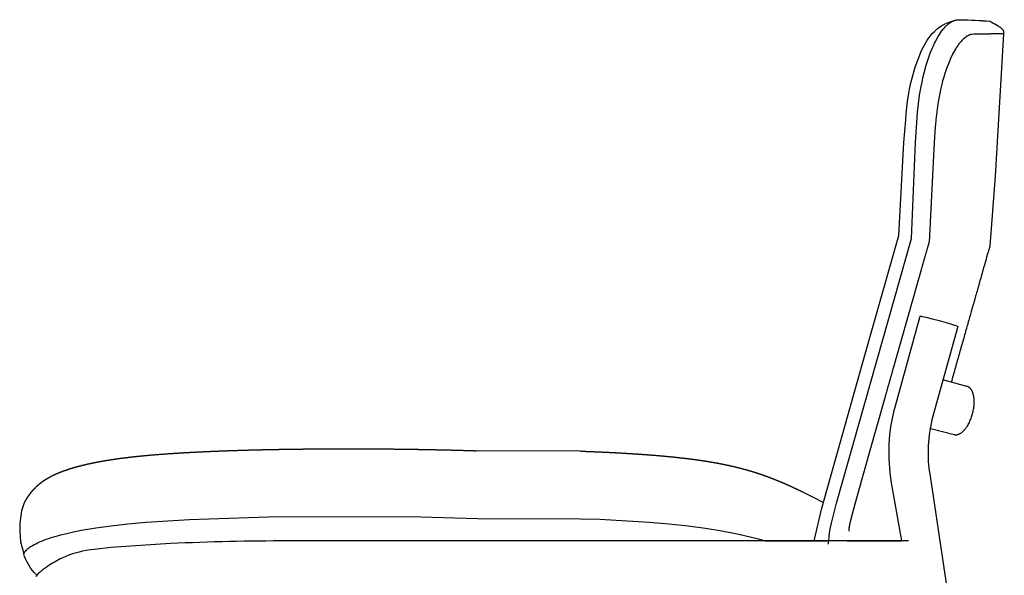
# Model space of a CAD drawing. Units: inches. Extents: x 2801 to 4682, y 4052 to 6087.
# Drawn here: x 2801 to 3395, y 5752 to 6087 of the extents above; entities that cross this region are included whole.
import ezdxf

# ---------------------------------------------------------------- set-up
doc = ezdxf.new("R2010")
doc.units = ezdxf.units.IN
doc.header["$MEASUREMENT"] = 0

# ---------------------------------------------------------------- blocks, each defined once
blk = doc.blocks.new('LANA perfil')
for p, q in [((3355.72, 6082.78), (3357.23, 6083.77)), ((3357.23, 6083.77), (3358.83, 6084.63)), ((3358.83, 6084.63), (3360.62, 6085.38)), ((3360.62, 6085.38), (3363.41, 6086.37)), ((3363.41, 6086.37), (3364.4, 6086.75)), ((3364.4, 6086.75), (3365.42, 6087.06)), ((3365.42, 6087.06), (3366.06, 6087.18)), ((3366.06, 6087.18), (3366.81, 6087.26)), ((3366.81, 6087.26), (3367.49, 6087.27)), ((3367.49, 6087.27), (3368.28, 6087.22)), ((3348.4, 6075.01), (3350.07, 6077.25)), ((3350.07, 6077.25), (3351.46, 6078.95)), ((3351.46, 6078.95), (3352.69, 6080.24)), ((3352.69, 6080.24), (3354.41, 6081.82)), ((3354.41, 6081.82), (3355.72, 6082.78)), ((3394.25, 6078.76), (3393.13, 6078.74)), ((3394.26, 6078.76), (3394.25, 6078.76)), ((3346.24, 6071.29), (3348.4, 6075.01)), ((3341.07, 6058.74), (3344.94, 6068.73)), ((3344.94, 6068.73), (3346.24, 6071.29)), ((3340.45, 6056.43), (3341.07, 6058.74)), ((3311.17, 5886.5), (3331.25, 5957.15)), ((3284.84, 5792.82), (3311.17, 5886.5)), ((3139.32, 5827.28), (3076.45, 5827.52)), ((3272.36, 5803.18), (3279.17, 5799.75)), ((3279.17, 5799.75), (3285.85, 5796.4)), ((2804.12, 5796.07), (2802.54, 5791.32)), ((3280.27, 5773.2), (3284.84, 5792.82)), ((2802.54, 5791.32), (2801.44, 5783.86)), ((3077.39, 5786.71), (3139.32, 5786.54)), ((2801.44, 5783.86), (2801.36, 5779.34)), ((2801.36, 5779.34), (2801.77, 5772.64)), ((2801.77, 5772.64), (2803.81, 5765.33)), ((3077.8, 5773.18), (2963.14, 5773.18)), ((3139.32, 5773.18), (3077.8, 5773.18)), ((3337.17, 5773.18), (3139.32, 5773.18)), ((2810.15, 5754.04), (2810.29, 5753.9))]:
    blk.add_line(p, q)
for points in [[(3341.27, 6013.29), (3342.5, 6031.35), (3343.08, 6036.63), (3343.82, 6041.87), (3344.73, 6047.1), (3345.25, 6049.69), (3345.82, 6052.28), (3346.75, 6056.07), (3347.8, 6059.83), (3348.37, 6061.71), (3348.98, 6063.57), (3349.59, 6065.34), (3350.24, 6067.09), (3350.81, 6068.54), (3351.41, 6069.97), (3352.08, 6071.51), (3352.8, 6073.03), (3353.5, 6074.43), (3354.25, 6075.82), (3354.97, 6077.08), (3355.74, 6078.33), (3356.48, 6079.45), (3356.87, 6080), (3357.27, 6080.55), (3357.64, 6081.03), (3358.03, 6081.52), (3358.42, 6081.99), (3358.83, 6082.46), (3359.21, 6082.87), (3359.59, 6083.28), (3360, 6083.68), (3360.41, 6084.06), (3360.79, 6084.4), (3361.17, 6084.73), (3361.58, 6085.04), (3361.99, 6085.35), (3362.37, 6085.6), (3362.56, 6085.73), (3362.76, 6085.85), (3362.96, 6085.97), (3363.16, 6086.09), (3363.37, 6086.2), (3363.58, 6086.31), (3363.76, 6086.4), (3363.95, 6086.49), (3364.14, 6086.57), (3364.34, 6086.65), (3364.53, 6086.73), (3364.73, 6086.8), (3364.94, 6086.87), (3365.15, 6086.94), (3365.33, 6086.99), (3365.51, 6087.04), (3365.69, 6087.08), (3365.88, 6087.12), (3366.07, 6087.15), (3366.26, 6087.18), (3366.45, 6087.21), (3366.65, 6087.23), (3366.83, 6087.25), (3367.02, 6087.26), (3367.21, 6087.26), (3367.4, 6087.26), (3367.55, 6087.26), (3367.7, 6087.25), (3367.94, 6087.24), (3368.18, 6087.21, -0.011677), (3386.34, 6086.4), (3388.21, 6085.24), (3388.21, 6085.24), (3388.29, 6085.2), (3388.57, 6085.03), (3388.96, 6084.8), (3388.96, 6084.8)], [(3368.28, 6087.21), (3368.28, 6087.22, -0.011648), (3386.21, 6086.41)], [(3374.99, 6078.39), (3374.89, 6078.37), (3374.81, 6078.35), (3374.79, 6078.35), (3374.72, 6078.33), (3374.69, 6078.32), (3374.59, 6078.3), (3374.59, 6078.3), (3374.49, 6078.27), (3374.49, 6078.27), (3374.39, 6078.24), (3374.39, 6078.24), (3374.29, 6078.21), (3374.29, 6078.21), (3374.19, 6078.18), (3374.19, 6078.18), (3374.09, 6078.15), (3374.09, 6078.15), (3373.99, 6078.11), (3373.99, 6078.11), (3373.89, 6078.08), (3373.89, 6078.08), (3373.79, 6078.04), (3373.79, 6078.04), (3373.69, 6078), (3373.69, 6078), (3373.18, 6077.77), (3373.18, 6077.77), (3373.08, 6077.72), (3373.07, 6077.72), (3372.98, 6077.67), (3372.97, 6077.67), (3372.87, 6077.61), (3372.87, 6077.61), (3372.77, 6077.56), (3372.77, 6077.56), (3372.67, 6077.5), (3372.66, 6077.5), (3372.56, 6077.44), (3372.56, 6077.44), (3372.46, 6077.38), (3372.46, 6077.38), (3372.36, 6077.32), (3372.35, 6077.32), (3372.25, 6077.26), (3372.25, 6077.25), (3372.15, 6077.19), (3372.15, 6077.19), (3372.05, 6077.12), (3372.04, 6077.12), (3371.94, 6077.05), (3371.94, 6077.05), (3371.84, 6076.98), (3371.83, 6076.98), (3371.73, 6076.91), (3371.73, 6076.91), (3371.63, 6076.84), (3371.63, 6076.83), (3371, 6076.35), (3371, 6076.35), (3370.89, 6076.27), (3370.89, 6076.27), (3370.79, 6076.18), (3370.79, 6076.18), (3370.68, 6076.09), (3370.68, 6076.09), (3370.58, 6076), (3370.57, 6076), (3370.47, 6075.91), (3370.47, 6075.9), (3370.37, 6075.81), (3370.36, 6075.81), (3370.26, 6075.72), (3370.26, 6075.71), (3370.16, 6075.62), (3370.15, 6075.62), (3370.05, 6075.52), (3370.05, 6075.52), (3369.94, 6075.42), (3369.94, 6075.42), (3369.84, 6075.32), (3369.83, 6075.31, 0.036652), (3367.51, 6072.65), (3367.5, 6072.64), (3367.4, 6072.51), (3367.4, 6072.5), (3367.29, 6072.36), (3367.29, 6072.36), (3367.19, 6072.22), (3367.19, 6072.22), (3367.08, 6072.08), (3367.08, 6072.07), (3366.98, 6071.93), (3366.97, 6071.93), (3366.87, 6071.78), (3366.87, 6071.78), (3366.77, 6071.63), (3366.76, 6071.63), (3366.66, 6071.48), (3366.66, 6071.48), (3366.56, 6071.33), (3366.55, 6071.33), (3366.45, 6071.18), (3366.45, 6071.17), (3366.35, 6071.02), (3366.34, 6071.02), (3366.24, 6070.86), (3366.24, 6070.86), (3366.14, 6070.7), (3366.14, 6070.7), (3366.03, 6070.54), (3366.03, 6070.54), (3365.93, 6070.38), (3365.93, 6070.38), (3365.83, 6070.22), (3365.82, 6070.21), (3365.72, 6070.05), (3365.72, 6070.05), (3365.62, 6069.89), (3365.61, 6069.88), (3365.51, 6069.72), (3365.51, 6069.72), (3365.41, 6069.55), (3365.41, 6069.55), (3363.68, 6066.44), (3363.67, 6066.44), (3363.58, 6066.25), (3363.57, 6066.24), (3363.48, 6066.05), (3363.47, 6066.04), (3363.38, 6065.85), (3363.38, 6065.85), (3363.28, 6065.65), (3363.28, 6065.65), (3363.18, 6065.45), (3363.18, 6065.44), (3363.08, 6065.25), (3363.08, 6065.24), (3362.98, 6065.04), (3362.98, 6065.04), (3362.88, 6064.84), (3362.88, 6064.83), (3362.79, 6064.63), (3362.78, 6064.62), (3362.69, 6064.42), (3362.69, 6064.41), (3362.59, 6064.21), (3362.59, 6064.2), (3362.49, 6064), (3362.49, 6063.99), (3362.4, 6063.79), (3362.39, 6063.78), (3362.3, 6063.57), (3362.3, 6063.57), (3362.2, 6063.36), (3362.2, 6063.35), (3362.11, 6063.14), (3362.11, 6063.13), (3362.01, 6062.92), (3362.01, 6062.91), (3361.92, 6062.7), (3361.91, 6062.69), (3360.71, 6059.73), (3360.7, 6059.72), (3360.62, 6059.49), (3360.61, 6059.48), (3360.53, 6059.25), (3360.52, 6059.24), (3360.44, 6059.01), (3360.43, 6059), (3360.35, 6058.77), (3360.34, 6058.76), (3360.26, 6058.52), (3360.26, 6058.52), (3360.17, 6058.28), (3360.17, 6058.27), (3360.08, 6058.03), (3360.08, 6058.03), (3359.99, 6057.79), (3359.99, 6057.78), (3359.9, 6057.54), (3359.9, 6057.53), (3359.82, 6057.29), (3359.82, 6057.28), (3359.73, 6057.04), (3359.73, 6057.03), (3359.64, 6056.79), (3359.64, 6056.78), (3359.56, 6056.54), (3359.56, 6056.53), (3359.47, 6056.28), (3359.47, 6056.27), (3359.39, 6056.03), (3359.39, 6056.02), (3359.3, 6055.77), (3359.3, 6055.76), (3359.22, 6055.51), (3359.22, 6055.51), (3359.14, 6055.25), (3359.13, 6055.25), (3359.05, 6054.99), (3359.05, 6054.99), (3358.97, 6054.73), (3358.97, 6054.73), (3358.89, 6054.47), (3358.88, 6054.46), (3358.8, 6054.21), (3358.8, 6054.2), (3358.72, 6053.94), (3358.72, 6053.94), (3358.64, 6053.68), (3358.64, 6053.67, 0.01059), (3357.39, 6049.22, 0.043191), (3353.3, 6023.8), (3353.27, 6023.46), (3353.25, 6023.12), (3353.19, 6022.45), (3352.49, 6013.29)], [(3334.37, 6013.29), (3335.48, 6026.83, -0.056974), (3340.45, 6056.43)], [(3331.25, 5957.15), (3334.37, 6013.29, -0.056974)], [(3300.21, 5773.18), (3333.06, 5773.18), (3326.93, 5808.24, -0.111214), (3329.18, 5854.59), (3344.12, 5908.63), (3344.13, 5908.64), (3344.13, 5908.64), (3344.13, 5908.64), (3344.13, 5908.64), (3344.13, 5908.64), (3344.13, 5908.65), (3344.14, 5908.65), (3344.14, 5908.65), (3344.14, 5908.65), (3344.15, 5908.65), (3344.15, 5908.65), (3344.16, 5908.65), (3344.16, 5908.66), (3344.17, 5908.66), (3344.17, 5908.66), (3344.18, 5908.66), (3344.19, 5908.66), (3344.19, 5908.66), (3344.21, 5908.66), (3344.23, 5908.66), (3344.25, 5908.66), (3344.27, 5908.66), (3344.29, 5908.66), (3344.33, 5908.66), (3344.39, 5908.65), (3344.45, 5908.65), (3344.59, 5908.63), (3344.96, 5908.57), (3345.44, 5908.47), (3347.52, 5908.01), (3351.39, 5907.04), (3355.56, 5905.91), (3359.72, 5904.73), (3363.54, 5903.58), (3365.56, 5902.91), (3366.02, 5902.74), (3366.37, 5902.6), (3366.5, 5902.55), (3366.56, 5902.52), (3366.61, 5902.5), (3366.65, 5902.47), (3366.67, 5902.46), (3366.68, 5902.45), (3366.7, 5902.44), (3366.71, 5902.43), (3366.73, 5902.43), (3366.73, 5902.42), (3366.74, 5902.42), (3366.74, 5902.41), (3366.75, 5902.41), (3366.75, 5902.41), (3366.76, 5902.4), (3366.76, 5902.4), (3366.76, 5902.4), (3366.77, 5902.39), (3366.77, 5902.39), (3366.77, 5902.39), (3366.77, 5902.38), (3366.77, 5902.38), (3366.77, 5902.38), (3366.77, 5902.38), (3366.77, 5902.37), (3366.77, 5902.37), (3366.77, 5902.37), (3351.82, 5848.33, 0.111215), (3350.08, 5812.28), (3394.84, 5513.34)], [(2811.78, 5752.5, -0.030983), (2810.13, 5754.07, -0.102971), (2803.81, 5765.33), (2803.81, 5765.33), (2803.81, 5765.33), (2803.81, 5765.33), (2803.81, 5765.33), (2803.81, 5765.33), (2803.81, 5765.33), (2803.81, 5765.33), (2803.81, 5765.33), (2803.81, 5765.33), (2803.81, 5765.33), (2803.81, 5765.33), (2803.81, 5765.33), (2803.81, 5765.33), (2803.81, 5765.33), (2803.81, 5765.33), (2803.81, 5765.33), (2803.81, 5765.33), (2803.81, 5765.33), (2803.81, 5765.33), (2803.81, 5765.33), (2803.81, 5765.33), (2803.81, 5765.33), (2803.81, 5765.33), (2803.81, 5765.33), (2803.81, 5765.33), (2803.81, 5765.33), (2803.81, 5765.33), (2803.81, 5765.33), (2803.81, 5765.33), (2803.81, 5765.33), (2803.81, 5765.33), (2803.81, 5765.33), (2803.81, 5765.33), (2803.81, 5765.33), (2803.81, 5765.33), (2803.81, 5765.33), (2803.81, 5765.33), (2803.81, 5765.33), (2803.81, 5765.33), (2803.81, 5765.33), (2803.81, 5765.33), (2803.81, 5765.33), (2803.81, 5765.33), (2803.81, 5765.33), (2803.81, 5765.33), (2803.81, 5765.33), (2803.81, 5765.33), (2803.81, 5765.33), (2803.81, 5765.33), (2803.81, 5765.33), (2803.81, 5765.33), (2803.81, 5765.33), (2803.81, 5765.33), (2803.81, 5765.33), (2803.81, 5765.33), (2803.81, 5765.33), (2803.81, 5765.33), (2803.81, 5765.33), (2803.81, 5765.33), (2803.81, 5765.33), (2803.81, 5765.33), (2803.81, 5765.33), (2803.81, 5765.33), (2803.81, 5765.33), (2803.81, 5765.33), (2803.81, 5765.33), (2803.81, 5765.33), (2803.81, 5765.33), (2803.81, 5765.33), (2803.81, 5765.33), (2803.81, 5765.33), (2803.81, 5765.33), (2803.81, 5765.33), (2803.81, 5765.33), (2803.81, 5765.33), (2803.81, 5765.33), (2803.81, 5765.33), (2803.81, 5765.33), (2803.81, 5765.33), (2803.81, 5765.33), (2803.81, 5765.33), (2803.81, 5765.33), (2803.81, 5765.33), (2803.81, 5765.33), (2803.81, 5765.33), (2803.81, 5765.33), (2803.81, 5765.33), (2803.81, 5765.33), (2803.81, 5765.33), (2803.81, 5765.33), (2803.81, 5765.33), (2803.81, 5765.33), (2803.81, 5765.33), (2803.81, 5765.33), (2803.81, 5765.33), (2803.81, 5765.33), (2803.81, 5765.33), (2803.81, 5765.33), (2803.81, 5765.33), (2803.81, 5765.33), (2803.81, 5765.33), (2803.81, 5765.33), (2803.81, 5765.33), (2803.81, 5765.33), (2803.81, 5765.33), (2803.81, 5765.33), (2803.81, 5765.33), (2803.81, 5765.33), (2803.81, 5765.33), (2803.81, 5765.33), (2803.81, 5765.33), (2803.81, 5765.33), (2803.81, 5765.33), (2803.81, 5765.33), (2803.81, 5765.33), (2803.81, 5765.33), (2803.81, 5765.33), (2803.81, 5765.33), (2803.81, 5765.33), (2803.81, 5765.33), (2803.81, 5765.33), (2803.81, 5765.33), (2803.81, 5765.33), (2803.81, 5765.33), (2803.81, 5765.33), (2803.81, 5765.33), (2803.81, 5765.33), (2803.81, 5765.33), (2803.81, 5765.33), (2803.81, 5765.33), (2803.81, 5765.33), (2803.81, 5765.33), (2803.81, 5765.33), (2803.81, 5765.33), (2803.81, 5765.33), (2803.81, 5765.33), (2803.81, 5765.33), (2803.81, 5765.33), (2803.81, 5765.33), (2803.81, 5765.33), (2803.81, 5765.33), (2803.81, 5765.33), (2803.81, 5765.33), (2803.81, 5765.33), (2803.81, 5765.33), (2803.81, 5765.33), (2803.81, 5765.33), (2803.81, 5765.34), (2803.81, 5765.34), (2803.81, 5765.34), (2803.81, 5765.34), (2803.81, 5765.34), (2803.81, 5765.34), (2803.81, 5765.35), (2803.81, 5765.36), (2803.81, 5765.37), (2803.81, 5765.38), (2803.82, 5765.39), (2803.82, 5765.41), (2803.83, 5765.44), (2803.84, 5765.47), (2803.86, 5765.52), (2803.88, 5765.58), (2803.9, 5765.65), (2803.93, 5765.71), (2803.96, 5765.77), (2803.99, 5765.84), (2804.03, 5765.91), (2804.07, 5765.98), (2804.11, 5766.06), (2804.19, 5766.2), (2804.28, 5766.33), (2804.38, 5766.47), (2804.48, 5766.61), (2804.58, 5766.75), (2804.69, 5766.88), (2804.81, 5767.03), (2804.95, 5767.19), (2805.08, 5767.33), (2805.22, 5767.48), (2805.37, 5767.63), (2805.52, 5767.78), (2805.83, 5768.07), (2806.16, 5768.35), (2806.48, 5768.62), (2806.89, 5768.93), (2807.3, 5769.24), (2807.72, 5769.53), (2808.14, 5769.81), (2808.6, 5770.1), (2809.06, 5770.38), (2810, 5770.92), (2811.08, 5771.49), (2812.16, 5772.02), (2813.36, 5772.57), (2814.58, 5773.09), (2815.95, 5773.63), (2817.33, 5774.15), (2818.8, 5774.67), (2820.28, 5775.16), (2823.39, 5776.1), (2826.92, 5777.06), (2830.49, 5777.92), (2834.52, 5778.8), (2838.57, 5779.6), (2847.28, 5781.06), (2856.5, 5782.32), (2866.61, 5783.43), (2877.64, 5784.4), (2903.62, 5786.04), (2951.22, 5787.64), (3036.34, 5787.84), (3077.39, 5786.71)], [(2963.1, 5773.18, 0.011192), (2892.32, 5771.56), (2856.36, 5769.12), (2846.55, 5768.09), (2844.18, 5767.78), (2841.5, 5767.35), (2839.18, 5766.9), (2837.84, 5766.61), (2836.39, 5766.25), (2834.85, 5765.83), (2833.2, 5765.32), (2831.47, 5764.72), (2830.56, 5764.39), (2829.64, 5764.03), (2828.7, 5763.64), (2827.74, 5763.22), (2826.76, 5762.77), (2825.77, 5762.3), (2824.75, 5761.79), (2823.72, 5761.24), (2822.67, 5760.66), (2821.61, 5760.05), (2820.54, 5759.39), (2819.45, 5758.7), (2818.35, 5757.97), (2817.23, 5757.2), (2816.11, 5756.39), (2814.97, 5755.53), (2813.82, 5754.63), (2812.67, 5753.68), (2811.17, 5751.68, 0.999886)]]:
    blk.add_lwpolyline(points, format="xyb")
for points in [[(3388.96, 6084.8), (3389.22, 6084.65), (3389.52, 6084.48), (3391.05, 6083.56), (3391.61, 6083.2), (3391.88, 6083.02), (3392.14, 6082.83), (3392.35, 6082.68), (3392.54, 6082.53), (3392.73, 6082.38), (3392.92, 6082.22), (3393.12, 6082.04), (3393.22, 6081.95), (3393.31, 6081.86), (3393.39, 6081.78), (3393.47, 6081.7), (3393.54, 6081.62), (3393.61, 6081.54), (3393.68, 6081.46), (3393.74, 6081.38), (3393.8, 6081.31), (3393.86, 6081.23), (3393.92, 6081.15), (3393.97, 6081.06), (3394.02, 6080.98), (3394.07, 6080.9), (3394.12, 6080.82), (3394.16, 6080.74), (3394.2, 6080.65), (3394.24, 6080.57), (3394.27, 6080.48), (3394.3, 6080.4), (3394.32, 6080.36), (3394.33, 6080.31), (3394.34, 6080.27), (3394.35, 6080.23), (3394.36, 6080.19), (3394.37, 6080.15), (3394.38, 6080.1), (3394.39, 6080.06), (3394.4, 6080.02), (3394.41, 6079.98), (3394.41, 6079.94), (3394.42, 6079.9), (3394.42, 6079.85), (3394.43, 6079.81), (3394.43, 6079.77), (3394.43, 6079.73), (3394.43, 6079.69), (3394.43, 6079.65), (3394.43, 6079.6), (3394.43, 6079.56), (3394.41, 6079.37), (3394.26, 6078.76), (3389.3, 5992.89)], [(3393.13, 6078.74), (3393.13, 6078.74), (3393.04, 6078.74), (3392.94, 6078.74), (3392.94, 6078.74), (3392.84, 6078.74), (3392.75, 6078.73), (3392.29, 6078.73), (3392.03, 6078.72), (3391.62, 6078.72), (3391.51, 6078.72), (3391.51, 6078.72), (3391.37, 6078.71), (3391.22, 6078.71), (3391.22, 6078.71), (3391.07, 6078.71), (3390.93, 6078.71), (3390.92, 6078.71), (3390.76, 6078.71), (3390.6, 6078.7), (3390.1, 6078.7), (3388.8, 6078.68), (3388.57, 6078.67), (3388.41, 6078.67), (3387.98, 6078.67), (3387.75, 6078.66), (3387.33, 6078.66), (3387.06, 6078.65), (3386.88, 6078.65), (3386.88, 6078.65), (3386.7, 6078.65), (3386.65, 6078.65), (3386.42, 6078.64), (3386.18, 6078.64), (3386.15, 6078.64), (3385.96, 6078.64), (3385.19, 6078.63), (3385.18, 6078.63), (3384.99, 6078.62), (3384.93, 6078.62), (3383.87, 6078.61), (3383.6, 6078.6), (3383.32, 6078.6), (3383.04, 6078.59), (3382.43, 6078.59), (3382.43, 6078.59), (3381.98, 6078.58), (3381.98, 6078.58), (3381.28, 6078.57), (3381.28, 6078.57), (3381.05, 6078.57), (3380.57, 6078.56), (3380.56, 6078.56), (3380.32, 6078.56), (3379.08, 6078.54), (3378.56, 6078.53), (3378.3, 6078.53), (3378.3, 6078.53), (3377.78, 6078.52), (3377.51, 6078.51), (3376.91, 6078.51), (3376.43, 6078.5), (3374.99, 6078.39)], [(3338.94, 5955.38), (3341.27, 6013.29)], [(3352.49, 6013.29), (3349.47, 5953.27)], [(3389.3, 5992.89), (3386.12, 5951.01), (3385.85, 5950.03), (3385.3, 5948.08), (3385.02, 5947.11), (3385.02, 5947.11), (3384.74, 5946.13), (3384.19, 5944.19), (3383.92, 5943.21), (3383.64, 5942.24), (3383.09, 5940.29), (3382.81, 5939.31), (3382.81, 5939.31), (3382.54, 5938.34), (3381.98, 5936.39), (3381.71, 5935.41), (3381.71, 5935.41), (3381.43, 5934.44), (3380.88, 5932.49), (3380.6, 5931.51), (3380.6, 5931.51), (3380.32, 5930.53), (3379.77, 5928.57), (3379.49, 5927.59), (3379.49, 5927.58), (3379.21, 5926.62), (3378.66, 5924.68), (3378.39, 5923.71), (3378.39, 5923.71), (3378.11, 5922.73), (3377.87, 5921.88), (3377.84, 5921.76), (3377.56, 5920.78), (3377.28, 5919.8), (3377.28, 5919.8), (3377.01, 5918.82), (3376.45, 5916.87), (3376.18, 5915.89), (3376.17, 5915.89), (3375.9, 5914.91), (3375.34, 5912.96), (3375.07, 5911.98), (3374.93, 5911.49), (3374.21, 5908.97), (3373.96, 5908.07), (3373.96, 5908.07), (3373.68, 5907.09), (3373.44, 5906.23), (3373.13, 5905.13), (3372.85, 5904.16), (3372.85, 5904.15), (3372.57, 5903.18), (3372.33, 5902.32), (3372.02, 5901.22), (3371.74, 5900.24), (3371.74, 5900.24), (3371.46, 5899.26), (3371.19, 5898.28), (3370.91, 5897.3), (3370.63, 5896.33), (3370.63, 5896.32), (3370.35, 5895.35), (3370.08, 5894.37), (3369.8, 5893.39), (3369.52, 5892.41), (3369.52, 5892.41), (3369.24, 5891.43), (3368.69, 5889.47), (3368.41, 5888.49), (3368.41, 5888.49), (3368.13, 5887.51), (3367.58, 5885.55), (3367.3, 5884.57), (3367.3, 5884.57), (3367.02, 5883.59), (3366.47, 5881.63), (3366.19, 5880.65), (3366.19, 5880.65), (3365.91, 5879.67), (3365.36, 5877.71), (3365.08, 5876.73), (3365.08, 5876.73), (3364.8, 5875.75), (3364.56, 5874.91), (3364.52, 5874.77), (3364.25, 5873.79), (3363.97, 5872.81), (3363.97, 5872.81), (3363.69, 5871.83), (3363.13, 5869.87), (3362.86, 5868.91), (3362.84, 5868.85)], [(3288.92, 5771.28), (3289.17, 5773.95), (3289.22, 5774.79), (3289.25, 5775.85), (3289.27, 5776.31), (3289.32, 5776.92), (3289.38, 5777.52), (3289.48, 5778.26), (3289.63, 5779.14), (3290.06, 5781.35), (3290.63, 5783.88), (3293.78, 5795.9), (3338.94, 5955.38)], [(3349.85, 5841.19), (3364.56, 5837.25), (3364.64, 5837.23), (3364.72, 5837.21), (3364.8, 5837.19), (3364.88, 5837.18), (3364.97, 5837.16), (3365.05, 5837.15), (3365.14, 5837.14), (3365.22, 5837.13), (3365.31, 5837.13), (3365.4, 5837.12), (3365.49, 5837.12), (3365.58, 5837.12), (3365.67, 5837.12), (3365.76, 5837.12), (3365.85, 5837.13), (3365.94, 5837.14), (3366.04, 5837.15), (3366.13, 5837.16), (3366.22, 5837.17), (3366.32, 5837.19), (3366.41, 5837.21), (3366.51, 5837.23), (3366.61, 5837.25), (3366.7, 5837.27), (3366.8, 5837.3), (3366.9, 5837.33), (3367, 5837.36), (3367.1, 5837.39), (3367.2, 5837.43), (3367.3, 5837.47), (3367.4, 5837.51), (3367.5, 5837.55), (3367.71, 5837.64), (3367.91, 5837.75), (3368.12, 5837.86), (3368.33, 5837.98), (3368.54, 5838.11), (3368.74, 5838.25), (3368.95, 5838.39), (3369.16, 5838.55), (3369.38, 5838.72), (3369.59, 5838.89), (3369.8, 5839.08), (3370, 5839.27), (3370.21, 5839.47), (3370.42, 5839.68), (3370.63, 5839.9), (3370.83, 5840.13), (3371.04, 5840.36), (3371.24, 5840.6), (3371.44, 5840.85), (3371.63, 5841.11), (3371.83, 5841.37), (3372.02, 5841.64), (3372.4, 5842.2), (3372.76, 5842.78), (3373.11, 5843.37), (3373.45, 5843.99), (3373.77, 5844.62), (3374.07, 5845.26), (3374.36, 5845.91), (3374.63, 5846.56), (3374.88, 5847.22), (3375.12, 5847.88), (3375.33, 5848.53), (3375.53, 5849.18), (3375.71, 5849.83), (3375.88, 5850.48), (3376.03, 5851.14), (3376.17, 5851.82), (3376.3, 5852.51), (3376.41, 5853.2), (3376.5, 5853.9), (3376.58, 5854.61), (3376.63, 5855.31), (3376.67, 5856.02), (3376.69, 5856.72), (3376.68, 5857.41), (3376.66, 5858.1), (3376.61, 5858.77), (3376.58, 5859.1), (3376.54, 5859.42), (3376.5, 5859.74), (3376.45, 5860.06), (3376.4, 5860.37), (3376.34, 5860.67), (3376.27, 5860.97), (3376.2, 5861.26), (3376.13, 5861.55), (3376.05, 5861.83), (3375.96, 5862.1), (3375.87, 5862.36), (3375.78, 5862.62), (3375.68, 5862.87), (3375.58, 5863.11), (3375.47, 5863.34), (3375.36, 5863.57), (3375.24, 5863.79), (3375.12, 5863.99), (3375, 5864.19), (3374.87, 5864.38), (3374.74, 5864.57), (3374.67, 5864.65), (3374.61, 5864.74), (3374.54, 5864.82), (3374.47, 5864.9), (3374.4, 5864.98), (3374.33, 5865.06), (3374.26, 5865.13), (3374.19, 5865.21), (3374.12, 5865.28), (3374.04, 5865.34), (3373.97, 5865.41), (3373.9, 5865.47), (3373.82, 5865.54), (3373.75, 5865.59), (3373.67, 5865.65), (3373.6, 5865.71), (3373.52, 5865.76), (3373.44, 5865.81), (3373.37, 5865.86), (3373.29, 5865.9), (3373.21, 5865.95), (3373.13, 5865.99), (3373.06, 5866.03), (3372.98, 5866.07), (3372.9, 5866.11), (3372.82, 5866.14), (3372.74, 5866.17), (3372.66, 5866.2), (3372.58, 5866.23), (3372.5, 5866.26), (3372.42, 5866.28), (3372.34, 5866.3), (3357.87, 5870.18)], [(3139.32, 5786.54), (3151.05, 5786.22), (3180.72, 5784.47), (3192.83, 5783.44), (3204.25, 5782.21), (3214.65, 5780.84), (3224.54, 5779.24), (3233.84, 5777.43), (3238.19, 5776.47), (3242.51, 5775.42), (3246.6, 5774.34), (3250.66, 5773.18), (3289.18, 5773.18)]]:
    blk.add_lwpolyline(points)
for points, weights, knots in [([(3349.47, 5953.27), (3347.89, 5947.69), (3346.3, 5942.1), (3344.71, 5936.52), (3344.28, 5935.01), (3343.86, 5933.51), (3343.43, 5932), (3343, 5930.5), (3342.57, 5928.99), (3342.14, 5927.49), (3341.72, 5925.98), (3341.29, 5924.47), (3340.86, 5922.97), (3340.43, 5921.46), (3340, 5919.95), (3339.57, 5918.44), (3338.72, 5915.43), (3337.86, 5912.42), (3337, 5909.4), (3336.15, 5906.39), (3335.29, 5903.37), (3334.43, 5900.35), (3333.58, 5897.33), (3332.72, 5894.31), (3331.86, 5891.29), (3331.19, 5888.94), (3330.53, 5886.6), (3329.86, 5884.25), (3329.19, 5881.9), (3328.53, 5879.55), (3327.86, 5877.2), (3326.14, 5871.15), (3324.43, 5865.1), (3322.71, 5859.05), (3322.28, 5857.54), (3321.85, 5856.03), (3321.42, 5854.52), (3321, 5853.01), (3320.57, 5851.49), (3320.14, 5849.98), (3319.71, 5848.48), (3319.29, 5846.97), (3318.86, 5845.47), (3318.43, 5843.96), (3318.01, 5842.46), (3317.58, 5840.95), (3317.15, 5839.44), (3316.72, 5837.93), (3316.3, 5836.42), (3315.87, 5834.91), (3315.44, 5833.4), (3315.01, 5831.88), (3314.16, 5828.87), (3313.3, 5825.85), (3312.45, 5822.83), (3312.03, 5821.33), (3311.6, 5819.83), (3311.18, 5818.33), (3310.76, 5816.82), (3310.33, 5815.32), (3309.91, 5813.82), (3309.49, 5812.34), (3309.07, 5810.85), (3308.65, 5809.36), (3308.24, 5807.87), (3307.82, 5806.39), (3307.4, 5804.9), (3306.99, 5803.44), (3306.58, 5801.97), (3306.18, 5800.51), (3305.97, 5799.78), (3305.77, 5799.06), (3305.57, 5798.34), (3305.38, 5797.62), (3305.18, 5796.9), (3304.98, 5796.18), (3304.78, 5795.47), (3304.59, 5794.77), (3304.4, 5794.06), (3304.21, 5793.37), (3304.02, 5792.67), (3303.83, 5791.97), (3303.65, 5791.3), (3303.47, 5790.63), (3303.29, 5789.95), (3303.12, 5789.3), (3302.94, 5788.64), (3302.77, 5787.98), (3302.61, 5787.36), (3302.46, 5786.73), (3302.3, 5786.11), (3302.15, 5785.52), (3302.01, 5784.93), (3301.88, 5784.33), (3301.81, 5784.06), (3301.75, 5783.79), (3301.69, 5783.52), (3301.64, 5783.27), (3301.58, 5783.01), (3301.53, 5782.75), (3301.48, 5782.51), (3301.43, 5782.26), (3301.39, 5782.01), (3301.34, 5781.79), (3301.3, 5781.56), (3301.26, 5781.33), (3301.23, 5781.14), (3301.2, 5780.94), (3301.17, 5780.74), (3301.15, 5780.57), (3301.13, 5780.4), (3301.11, 5780.23), (3301.1, 5780.08), (3301.08, 5779.93), (3301.07, 5779.78), (3301.06, 5779.63), (3301.06, 5779.49), (3301.05, 5779.34), (3301.05, 5779.26), (3301.05, 5779.19), (3301.04, 5779.11), (3301.04, 5779.07), (3301.04, 5779.04), (3301.04, 5779)], [1, 1, 1, 1, 1, 1, 1, 1, 1, 1, 1, 1, 1, 1, 1, 1, 1, 1, 1, 1, 1, 1, 1, 1, 1, 1, 1, 1, 1, 1, 1, 0.999999998362, 0.999999998362, 1, 1, 1, 1, 1, 1, 1, 1, 1, 1, 1, 1, 1, 1, 1, 1, 1, 1, 1, 0.999999991907, 0.999999991907, 1, 1, 1, 1, 1, 1, 1, 0.999999981847, 0.999999981847, 1, 0.99999995771, 0.99999995771, 1, 0.999999891974, 0.999999891974, 1, 1, 1, 1, 0.999999891344, 0.999999891344, 1, 0.999999810178, 0.999999810178, 1, 0.999999606623, 0.999999606623, 1, 0.999999127888, 0.999999127888, 1, 0.999998315613, 0.999998315613, 1, 0.99999613958, 0.99999613958, 1, 0.99998848685, 0.99998848685, 1, 0.999993731614, 0.999993731614, 1, 0.999991337104, 0.999991337104, 1, 0.999991913918, 0.999991913918, 1, 0.999985429873, 0.999985429873, 1, 0.999966515317, 0.999966515317, 1, 0.999933951346, 0.999933951346, 1, 0.999940979342, 0.999940979342, 1, 0.999967875024, 0.999967875024, 1, 1, 1, 1, 1, 1, 1], [0.000002, 0.000002, 0.000002, 0.000002, 26.113414, 26.113414, 26.113414, 33.147276, 33.147276, 33.147276, 40.18157, 40.18157, 40.18157, 47.218358, 47.218358, 47.218358, 54.256446, 54.256446, 54.256446, 68.314924, 68.314924, 68.314924, 82.380621, 82.380621, 82.380621, 96.450802, 96.450802, 96.450802, 107.377526, 107.377526, 107.377526, 118.308346, 118.308346, 118.308346, 146.399834, 146.399834, 146.399834, 153.416132, 153.416132, 153.416132, 160.436536, 160.436536, 160.436536, 167.422461, 167.422461, 167.422461, 174.41319, 174.41319, 174.41319, 181.431384, 181.431384, 181.431384, 188.45645, 188.45645, 188.45645, 202.461842, 202.461842, 202.461842, 209.468587, 209.468587, 209.468587, 216.491325, 216.491325, 216.491325, 223.401542, 223.401542, 223.401542, 230.294074, 230.294074, 230.294074, 237.089089, 237.089089, 237.089089, 240.573664, 240.573664, 240.573664, 243.907553, 243.907553, 243.907553, 247.173223, 247.173223, 247.173223, 250.401238, 250.401238, 250.401238, 253.514801, 253.514801, 253.514801, 256.556791, 256.556791, 256.556791, 259.430299, 259.430299, 259.430299, 262.148148, 262.148148, 262.148148, 263.3881, 263.3881, 263.3881, 264.562715, 264.562715, 264.562715, 265.682704, 265.682704, 265.682704, 266.711148, 266.711148, 266.711148, 267.601754, 267.601754, 267.601754, 268.362532, 268.362532, 268.362532, 269.036815, 269.036815, 269.036815, 269.690725, 269.690725, 269.690725, 270.475578, 270.475578, 270.475578, 270.815276, 270.815276, 270.815276, 270.815276]), ([(2804.12, 5796.07), (2804.63, 5797), (2805.17, 5797.91), (2805.73, 5798.8), (2806.97, 5800.76), (2808.12, 5802.25), (2809.18, 5803.49), (2810.13, 5804.59), (2811.14, 5805.64), (2812.22, 5806.61), (2812.7, 5807.04), (2813.19, 5807.45), (2813.69, 5807.86), (2814.19, 5808.25), (2814.7, 5808.64), (2815.21, 5809.01), (2816.23, 5809.74), (2817.33, 5810.44), (2818.49, 5811.11), (2819.06, 5811.44), (2819.65, 5811.76), (2820.24, 5812.07), (2820.86, 5812.4), (2821.5, 5812.71), (2822.14, 5813.01), (2823.42, 5813.62), (2824.81, 5814.22), (2826.35, 5814.82), (2827.12, 5815.12), (2827.9, 5815.41), (2828.69, 5815.68), (2829.54, 5815.98), (2830.39, 5816.27), (2831.25, 5816.55), (2832.13, 5816.83), (2833.01, 5817.1), (2833.9, 5817.36), (2834.86, 5817.64), (2835.83, 5817.91), (2836.79, 5818.17), (2838.76, 5818.69), (2840.89, 5819.2), (2843.21, 5819.71), (2845.54, 5820.22), (2848.07, 5820.73), (2850.81, 5821.21), (2852.21, 5821.46), (2853.62, 5821.7), (2855.02, 5821.92), (2856.52, 5822.16), (2858.03, 5822.39), (2859.54, 5822.61), (2861.14, 5822.83), (2862.75, 5823.05), (2864.36, 5823.25), (2866.06, 5823.47), (2867.77, 5823.67), (2869.47, 5823.86), (2871.3, 5824.06), (2873.13, 5824.26), (2874.96, 5824.43), (2876.87, 5824.62), (2878.78, 5824.79), (2880.69, 5824.96), (2882.72, 5825.13), (2884.75, 5825.3), (2886.79, 5825.45), (2888.88, 5825.61), (2890.97, 5825.76), (2893.07, 5825.89), (2895.28, 5826.04), (2897.5, 5826.18), (2899.71, 5826.31), (2901.97, 5826.44), (2904.22, 5826.57), (2906.48, 5826.68), (2911.1, 5826.92), (2915.73, 5827.13), (2920.35, 5827.31), (2922.77, 5827.41), (2925.19, 5827.5), (2927.6, 5827.59), (2930.04, 5827.67), (2932.47, 5827.75), (2934.91, 5827.82), (2937.49, 5827.9), (2940.08, 5827.97), (2942.66, 5828.04), (2945.26, 5828.1), (2947.86, 5828.16), (2950.45, 5828.22), (2955.77, 5828.33), (2961.09, 5828.42), (2966.41, 5828.49), (2969.1, 5828.53), (2971.8, 5828.56), (2974.49, 5828.59), (2977.19, 5828.62), (2979.89, 5828.64), (2982.6, 5828.66), (2985.3, 5828.67), (2988, 5828.69), (2990.69, 5828.7), (2993.4, 5828.7), (2996.1, 5828.71), (2998.81, 5828.71), (3004.22, 5828.71), (3009.63, 5828.69), (3015.05, 5828.66), (3020.21, 5828.63), (3025.38, 5828.58), (3030.54, 5828.52), (3035.71, 5828.46), (3040.88, 5828.38), (3046.04, 5828.28), (3048.44, 5828.24), (3050.83, 5828.19), (3053.23, 5828.14), (3055.62, 5828.09), (3058.02, 5828.03), (3060.41, 5827.98), (3065.2, 5827.86), (3069.98, 5827.73), (3074.77, 5827.57), (3075.33, 5827.56), (3075.89, 5827.54), (3076.45, 5827.52)], [1, 0.999685085753, 0.999685085753, 1, 1, 1, 1, 0.998598115745, 0.998598115745, 1, 0.999727710279, 0.999727710279, 1, 0.99975777707, 0.99975777707, 1, 1, 1, 1, 0.999849086576, 0.999849086576, 1, 0.99986729415, 0.99986729415, 1, 1, 1, 1, 0.999919232144, 0.999919232144, 1, 0.999928444482, 0.999928444482, 1, 0.999943338683, 0.999943338683, 1, 0.999949645837, 0.999949645837, 1, 1, 1, 1, 1, 1, 1, 0.999973441644, 0.999973441644, 1, 0.999976574262, 0.999976574262, 1, 0.999979343992, 0.999979343992, 1, 0.999981784386, 0.999981784386, 1, 0.999984441903, 0.999984441903, 1, 0.999988565257, 0.999988565257, 1, 0.999991274244, 0.999991274244, 1, 0.999993507956, 0.999993507956, 1, 0.999994761743, 0.999994761743, 1, 0.999995961814, 0.999995961814, 1, 0.999988503957, 0.999988503957, 1, 0.999997778806, 0.999997778806, 1, 0.999998153882, 0.999998153882, 1, 0.999998275479, 0.999998275479, 1, 0.999998530602, 0.999998530602, 1, 0.999995035472, 0.999995035472, 1, 0.999998936222, 0.999998936222, 1, 0.999999028712, 0.999999028712, 1, 0.999999101621, 0.999999101621, 1, 0.999999152627, 0.999999152627, 1, 0.999996762307, 0.999996762307, 1, 0.99999706128, 0.99999706128, 1, 0.999996807196, 0.999996807196, 1, 0.999999231116, 0.999999231116, 1, 0.999999146383, 0.999999146383, 1, 0.999995745331, 0.999995745331, 1, 0.999999697386, 0.999999471111, 0.999999321176], [0, 0, 0, 0, 3.37963, 3.37963, 3.37963, 22.352396, 22.352396, 22.352396, 26.991652, 26.991652, 26.991652, 29.042014, 29.042014, 29.042014, 31.067451, 31.067451, 31.067451, 48.766035, 48.766035, 48.766035, 50.890434, 50.890434, 50.890434, 53.145126, 53.145126, 53.145126, 69.655009, 69.655009, 69.655009, 72.308921, 72.308921, 72.308921, 75.18922, 75.18922, 75.18922, 78.136849, 78.136849, 78.136849, 81.332525, 81.332525, 81.332525, 96.055403, 96.055403, 96.055403, 110.899627, 110.899627, 110.899627, 115.442846, 115.442846, 115.442846, 120.299547, 120.299547, 120.299547, 125.476462, 125.476462, 125.476462, 130.956917, 130.956917, 130.956917, 136.824348, 136.824348, 136.824348, 142.94138, 142.94138, 142.94138, 149.453834, 149.453834, 149.453834, 156.152591, 156.152591, 156.152591, 163.232216, 163.232216, 163.232216, 170.446171, 170.446171, 170.446171, 185.219659, 185.219659, 185.219659, 192.935584, 192.935584, 192.935584, 200.715771, 200.715771, 200.715771, 208.961836, 208.961836, 208.961836, 217.256032, 217.256032, 217.256032, 234.228148, 234.228148, 234.228148, 242.830322, 242.830322, 242.830322, 251.453884, 251.453884, 251.453884, 260.06875, 260.06875, 260.06875, 268.697231, 268.697231, 268.697231, 285.976007, 285.976007, 285.976007, 302.46112, 302.46112, 302.46112, 318.954288, 318.954288, 318.954288, 326.598789, 326.598789, 326.598789, 334.240004, 334.240004, 334.240004, 349.524601, 349.524601, 349.524601, 351.309872, 351.309872, 351.309872, 351.309872]), ([(3139.32, 5827.28), (3140.9, 5827.22), (3142.49, 5827.16), (3144.07, 5827.1), (3148.16, 5826.94), (3152.25, 5826.76), (3156.33, 5826.56), (3160.1, 5826.37), (3163.86, 5826.17), (3167.62, 5825.94), (3169.35, 5825.84), (3171.08, 5825.73), (3172.8, 5825.62), (3174.53, 5825.5), (3176.26, 5825.38), (3177.99, 5825.26), (3181.17, 5825.03), (3184.34, 5824.78), (3187.51, 5824.5), (3188.93, 5824.38), (3190.35, 5824.25), (3191.77, 5824.11), (3193.19, 5823.98), (3194.6, 5823.84), (3196.02, 5823.69), (3197.33, 5823.55), (3198.64, 5823.41), (3199.95, 5823.26), (3201.25, 5823.12), (3202.56, 5822.96), (3203.86, 5822.8), (3206.35, 5822.5), (3208.83, 5822.17), (3211.31, 5821.81), (3212.46, 5821.64), (3213.62, 5821.47), (3214.77, 5821.29), (3215.91, 5821.11), (3217.05, 5820.93), (3218.19, 5820.73), (3219.27, 5820.55), (3220.35, 5820.36), (3221.42, 5820.16), (3222.48, 5819.97), (3223.53, 5819.77), (3224.58, 5819.56), (3226.57, 5819.17), (3228.56, 5818.75), (3230.54, 5818.3), (3231.5, 5818.08), (3232.46, 5817.85), (3233.41, 5817.62), (3234.32, 5817.4), (3235.23, 5817.17), (3236.14, 5816.93), (3237.05, 5816.7), (3237.95, 5816.45), (3238.86, 5816.2), (3239.71, 5815.96), (3240.56, 5815.72), (3241.41, 5815.47), (3242.25, 5815.22), (3243.09, 5814.97), (3243.92, 5814.71), (3244.71, 5814.46), (3245.49, 5814.21), (3246.27, 5813.96), (3247.82, 5813.45), (3249.37, 5812.91), (3250.91, 5812.36), (3251.7, 5812.07), (3252.49, 5811.78), (3253.28, 5811.49), (3254.02, 5811.21), (3254.76, 5810.92), (3255.49, 5810.64), (3256.26, 5810.34), (3257.02, 5810.03), (3257.78, 5809.73), (3258.5, 5809.44), (3259.21, 5809.14), (3259.92, 5808.84), (3261.35, 5808.25), (3262.77, 5807.63), (3264.18, 5807.01), (3264.88, 5806.69), (3265.58, 5806.38), (3266.27, 5806.06), (3266.93, 5805.76), (3267.59, 5805.46), (3268.25, 5805.15), (3268.58, 5804.99), (3268.92, 5804.83), (3269.25, 5804.68), (3269.58, 5804.52), (3269.91, 5804.37), (3270.23, 5804.21), (3270.86, 5803.91), (3271.48, 5803.61), (3272.1, 5803.3), (3272.19, 5803.26), (3272.28, 5803.22), (3272.36, 5803.18)], [0.99999908145, 0.999998622478, 0.999998928661, 1, 0.999992671061, 0.999992671061, 1, 0.999990122418, 0.999990122418, 1, 0.999997064253, 0.999997064253, 1, 0.999996304525, 0.999996304525, 1, 0.999982227223, 0.999982227223, 1, 0.999995059796, 0.999995059796, 1, 0.999993867047, 0.999993867047, 1, 0.999993531034, 0.999993531034, 1, 0.999992079701, 0.999992079701, 1, 0.999961018556, 0.999961018556, 1, 0.999988636497, 0.999988636497, 1, 0.999986738662, 0.999986738662, 1, 0.999985830716, 0.999985830716, 1, 0.999984059707, 0.999984059707, 1, 0.999929558578, 0.999929558578, 1, 0.999980115021, 0.999980115021, 1, 0.999980138368, 0.999980138368, 1, 0.999978466851, 0.999978466851, 1, 0.999979645977, 0.999979645977, 1, 0.999979488543, 0.999979488543, 1, 0.99998177973, 0.99998177973, 1, 0.999929945884, 0.999929945884, 1, 0.999983449234, 0.999983449234, 1, 0.999986688651, 0.999986688651, 1, 0.999986921559, 0.999986921559, 1, 0.999989218414, 0.999989218414, 1, 0.999960644759, 0.999960644759, 1, 0.999991293758, 0.999991293758, 1, 0.999992539454, 0.999992539454, 1, 0.99999812281, 0.99999812281, 1, 0.999998261376, 0.999998261376, 1, 0.999993759487, 0.999993759487, 1, 1, 1, 1], [358.623904, 358.623904, 358.623904, 358.623904, 363.67789, 363.67789, 363.67789, 376.740445, 376.740445, 376.740445, 388.765631, 388.765631, 388.765631, 394.289503, 394.289503, 394.289503, 399.81937, 399.81937, 399.81937, 409.983415, 409.983415, 409.983415, 414.530152, 414.530152, 414.530152, 419.075109, 419.075109, 419.075109, 423.276546, 423.276546, 423.276546, 427.468886, 427.468886, 427.468886, 435.458769, 435.458769, 435.458769, 439.188796, 439.188796, 439.188796, 442.870859, 442.870859, 442.870859, 446.364133, 446.364133, 446.364133, 449.781925, 449.781925, 449.781925, 456.26851, 456.26851, 456.26851, 459.40368, 459.40368, 459.40368, 462.397429, 462.397429, 462.397429, 465.390651, 465.390651, 465.390651, 468.21925, 468.21925, 468.21925, 471.009137, 471.009137, 471.009137, 473.633374, 473.633374, 473.633374, 478.849768, 478.849768, 478.849768, 481.539655, 481.539655, 481.539655, 484.062164, 484.062164, 484.062164, 486.680019, 486.680019, 486.680019, 489.14495, 489.14495, 489.14495, 494.079794, 494.079794, 494.079794, 496.521657, 496.521657, 496.521657, 498.835616, 498.835616, 498.835616, 500.01891, 500.01891, 500.01891, 501.170909, 501.170909, 501.170909, 503.383656, 503.383656, 503.383656, 504.389888, 504.389888, 504.389888, 504.389888])]:
    blk.add_rational_spline(points, weights, degree=3, knots=knots)

msp = doc.modelspace()

# ---------------------------------------------------------------- block references
msp.add_blockref('LANA perfil', (0, 0))

doc.saveas('drawing.dxf')
